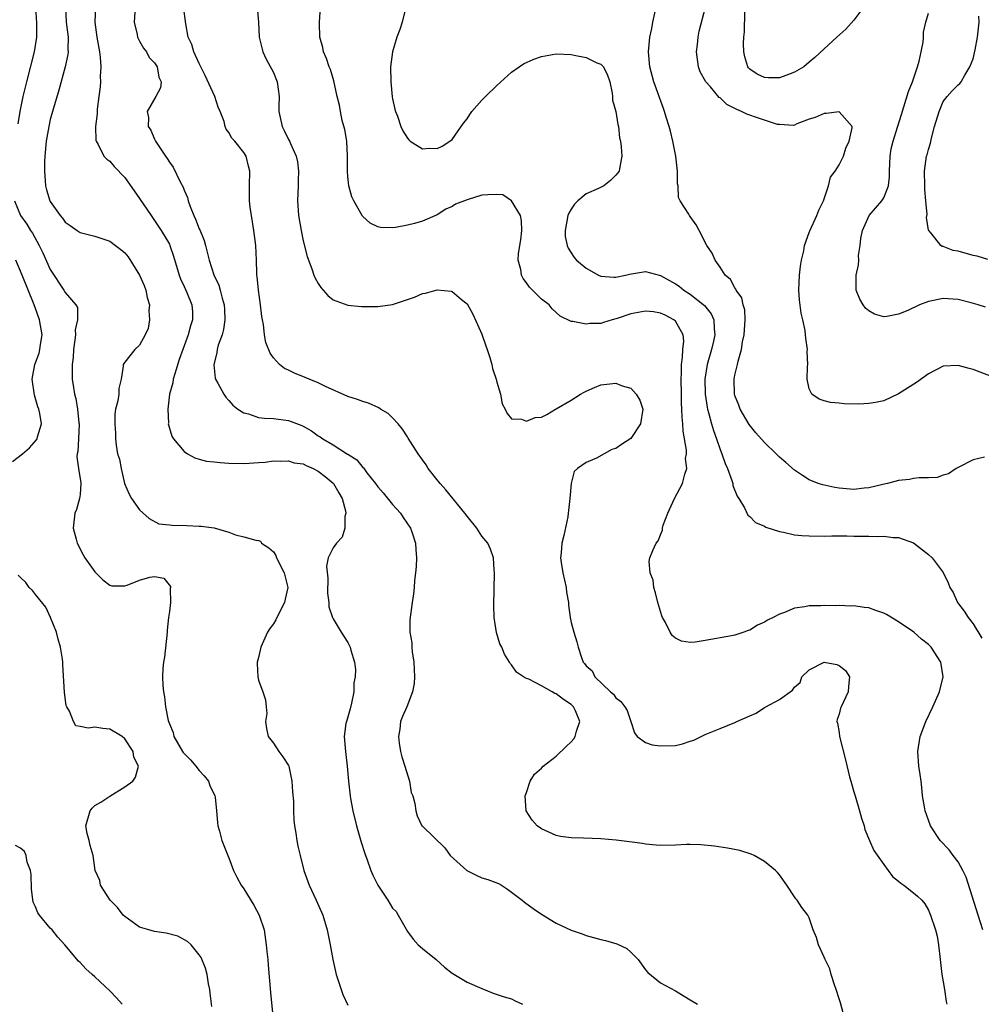
# Model space of a CAD drawing. Units: inches. Extents: x 2628000 to 2631000, y 1446000 to 1449000.
# Drawn here: x 2629565 to 2629694, y 1446295 to 1446427 of the extents above; entities that cross this region are included whole.
import ezdxf

# ---------------------------------------------------------------- set-up
doc = ezdxf.new("R2010")
doc.units = ezdxf.units.IN
doc.header["$MEASUREMENT"] = 0
doc.layers.add('LD26281446_2ft', color=215, linetype='Continuous')

msp = doc.modelspace()

# ---------------------------------------------------------------- linework, layer by layer
at = {"layer": 'LD26281446_2ft'}
for points, elevation in [([(2629679, 1446430), (2629677, 1446427.29), (2629675.93, 1446426.07), (2629674.69, 1446425), (2629673, 1446423.42), (2629671.73, 1446422.27), (2629671, 1446421.63), (2629670.25, 1446421), (2629669, 1446420.27), (2629667.83, 1446419.83), (2629667, 1446419.54), (2629665.53, 1446419.53), (2629665, 1446419.57), (2629664.01, 1446420.01), (2629663, 1446420.69), (2629662.85, 1446420.85), (2629662.74, 1446421), (2629662.33, 1446422.33), (2629662.22, 1446423), (2629662.15, 1446424.15), (2629662.22, 1446425), (2629662.31, 1446425.69), (2629662.33, 1446428.33)], 9686), ([(2629567.01, 1446429), (2629567.13, 1446426.87), (2629567.16, 1446425), (2629566.81, 1446423), (2629565.8, 1446419), (2629565.33, 1446417), (2629564.91, 1446415), (2629564.64, 1446413.36)], 9706), ([(2629571.05, 1446429), (2629571.13, 1446427), (2629571.4, 1446425), (2629571.35, 1446423.35), (2629571.39, 1446423), (2629571.36, 1446422.64), (2629571, 1446421), (2629570.13, 1446417.87), (2629569.29, 1446415), (2629569, 1446413.92), (2629568.79, 1446413), (2629568.46, 1446411), (2629568.26, 1446409), (2629568.22, 1446408.22), (2629568.2, 1446407), (2629568.32, 1446405.67), (2629568.34, 1446405), (2629568.47, 1446404.47), (2629568.94, 1446403), (2629569, 1446402.9), (2629570.34, 1446401), (2629570.64, 1446400.64), (2629571, 1446400.11), (2629571.68, 1446399.68), (2629572.61, 1446399), (2629573, 1446398.73), (2629575, 1446398.22), (2629577, 1446397.56), (2629577.74, 1446397), (2629578.47, 1446396.47), (2629579, 1446396.02), (2629579.45, 1446395.45), (2629581, 1446393), (2629581.6, 1446391.6), (2629581.83, 1446391), (2629582.02, 1446390.02), (2629582.32, 1446389), (2629582.24, 1446388.24), (2629582.35, 1446387), (2629582.17, 1446385.83), (2629581.77, 1446385), (2629581, 1446383.57), (2629580.34, 1446383), (2629579, 1446381.32), (2629578.86, 1446381.14), (2629578.8, 1446381), (2629578.79, 1446380.79), (2629578.53, 1446379), (2629578.23, 1446377.77), (2629578.19, 1446377), (2629578.09, 1446376.09), (2629577.78, 1446375), (2629577.67, 1446374.33), (2629577.66, 1446373), (2629577.75, 1446371.75), (2629577.75, 1446371), (2629577.85, 1446370.15), (2629578.05, 1446369), (2629578.28, 1446368.28), (2629578.52, 1446367), (2629578.99, 1446364.99), (2629579.58, 1446363.58), (2629579.93, 1446363), (2629581, 1446361.47), (2629582.28, 1446360.28), (2629583.6, 1446359.6), (2629585, 1446359.44), (2629585.38, 1446359.38), (2629587.36, 1446359.36), (2629589, 1446359.27), (2629589.28, 1446359.28), (2629591.04, 1446359.04), (2629593, 1446358.47), (2629593.88, 1446358.12), (2629595, 1446357.84), (2629596.6, 1446357.4), (2629597, 1446357.35), (2629597.25, 1446357.25), (2629597.38, 1446357), (2629598.37, 1446356.37), (2629599, 1446355.83), (2629599.32, 1446355.32), (2629599.41, 1446355), (2629600.45, 1446353), (2629600.92, 1446351), (2629600.55, 1446349.45), (2629600.46, 1446349), (2629599.45, 1446347), (2629599.31, 1446346.69), (2629599, 1446346.13), (2629598.49, 1446345.51), (2629598.19, 1446345), (2629597.28, 1446343), (2629597, 1446341.62), (2629596.82, 1446341), (2629596.8, 1446340.8), (2629596.9, 1446339), (2629597, 1446338.57), (2629597.58, 1446337), (2629597.93, 1446335.93), (2629598, 1446335), (2629598.08, 1446334.08), (2629597.92, 1446333), (2629598.07, 1446332.07), (2629598.26, 1446331), (2629599, 1446330.11), (2629599.71, 1446329), (2629600.27, 1446328.27), (2629601, 1446327.1), (2629601.04, 1446327), (2629601.47, 1446325), (2629601.56, 1446323.56), (2629601.68, 1446322.32), (2629601.69, 1446321), (2629601.73, 1446319.73), (2629601.82, 1446319), (2629601.99, 1446318.01), (2629602.12, 1446317), (2629602.27, 1446316.27), (2629602.56, 1446315), (2629603.08, 1446313), (2629603.79, 1446311), (2629604.75, 1446309), (2629605.63, 1446307), (2629606.22, 1446305), (2629606.6, 1446303), (2629606.95, 1446301), (2629607.43, 1446299), (2629608.07, 1446297), (2629608.32, 1446296.32), (2629609, 1446294.88)], 9704), ([(2629575.08, 1446429), (2629574.99, 1446427), (2629575.26, 1446425), (2629575.59, 1446423), (2629575.68, 1446422.32), (2629575.77, 1446421), (2629575.72, 1446419.72), (2629575.74, 1446419), (2629575.7, 1446418.3), (2629575.54, 1446417), (2629575.31, 1446415.31), (2629575.29, 1446415), (2629575.3, 1446414.7), (2629575.09, 1446413), (2629575.11, 1446411.11), (2629575.15, 1446411), (2629575.42, 1446410.58), (2629576.19, 1446409), (2629576.58, 1446408.58), (2629577, 1446408.32), (2629577.6, 1446407.6), (2629579, 1446406.13), (2629581, 1446403.3), (2629582.54, 1446401), (2629583, 1446400.35), (2629583.89, 1446399), (2629585, 1446397.17), (2629585.08, 1446397), (2629585.57, 1446395.57), (2629586.33, 1446393), (2629586.5, 1446392.5), (2629587, 1446391.46), (2629587.35, 1446390.65), (2629588.02, 1446389), (2629588.09, 1446388.09), (2629588.12, 1446387), (2629587.83, 1446386.17), (2629587.55, 1446385), (2629586.81, 1446383), (2629586.34, 1446381.66), (2629585.73, 1446379.73), (2629585.53, 1446379), (2629585.48, 1446378.52), (2629585.02, 1446377), (2629584.78, 1446375), (2629584.88, 1446373.12), (2629584.86, 1446373), (2629584.87, 1446372.87), (2629585.34, 1446371.34), (2629585.57, 1446371), (2629587, 1446369.29), (2629587.45, 1446369), (2629588.43, 1446368.43), (2629589, 1446368.28), (2629589.99, 1446367.99), (2629591, 1446367.92), (2629591.82, 1446367.82), (2629593, 1446367.75), (2629595, 1446367.7), (2629595.72, 1446367.72), (2629597, 1446367.83), (2629597.88, 1446367.88), (2629599, 1446368.04), (2629599.99, 1446367.99), (2629601, 1446368.06), (2629601.79, 1446367.79), (2629603, 1446367.62), (2629603.4, 1446367.4), (2629604.32, 1446367), (2629605, 1446366.65), (2629605.93, 1446365.93), (2629607, 1446365.06), (2629607.06, 1446365), (2629607.76, 1446363.76), (2629608.21, 1446363), (2629608.68, 1446361.32), (2629608.71, 1446361), (2629608.56, 1446360.56), (2629608.6, 1446359), (2629608.24, 1446357.77), (2629607.44, 1446357), (2629607, 1446356.36), (2629606.33, 1446355), (2629606.11, 1446353.89), (2629606.28, 1446352.28), (2629606.27, 1446350.27), (2629606.44, 1446349), (2629606.43, 1446348.43), (2629606.92, 1446347), (2629607, 1446346.83), (2629608.09, 1446345), (2629609, 1446343.63), (2629609.3, 1446343), (2629609.4, 1446342.6), (2629609.86, 1446341), (2629610, 1446340), (2629609.97, 1446339), (2629609.81, 1446338.19), (2629609.79, 1446337), (2629609.47, 1446335.47), (2629609.29, 1446334.71), (2629608.85, 1446333.15), (2629608.79, 1446333), (2629608.73, 1446332.73), (2629608.5, 1446331), (2629608.65, 1446329), (2629608.89, 1446327), (2629609.07, 1446325), (2629609.3, 1446323), (2629609.34, 1446322.66), (2629609.65, 1446321), (2629610.14, 1446319), (2629610.79, 1446316.79), (2629611.27, 1446315.27), (2629611.6, 1446314.4), (2629612.09, 1446313), (2629612.35, 1446312.35), (2629613.01, 1446311.01), (2629614.37, 1446309), (2629615, 1446307.93), (2629615.46, 1446307.46), (2629615.75, 1446307), (2629617, 1446304.77), (2629617.75, 1446303.75), (2629618.45, 1446303), (2629619, 1446302.49), (2629620.85, 1446301), (2629621.98, 1446299.98), (2629623, 1446299.19), (2629625, 1446297.97), (2629627, 1446297.11), (2629628.51, 1446296.51), (2629629.99, 1446295.99), (2629631, 1446295.72), (2629631.47, 1446295.47), (2629632.47, 1446295)], 9702), ([(2629580.37, 1446428.37), (2629580.29, 1446427), (2629580.66, 1446425.34), (2629580.7, 1446425), (2629580.79, 1446424.79), (2629581, 1446424.47), (2629581.53, 1446423.53), (2629581.92, 1446423), (2629582.27, 1446422.27), (2629583, 1446421.56), (2629583.36, 1446421), (2629583.6, 1446419.6), (2629583.92, 1446419), (2629583.8, 1446418.2), (2629583.17, 1446417), (2629582.03, 1446415), (2629582.21, 1446414.21), (2629582.17, 1446413), (2629582.49, 1446412.49), (2629583, 1446411.26), (2629583.1, 1446411.1), (2629583.13, 1446411), (2629584.47, 1446409), (2629584.69, 1446408.69), (2629585, 1446408.19), (2629585.51, 1446407.51), (2629586.47, 1446405.53), (2629586.84, 1446404.84), (2629587, 1446404.42), (2629587.43, 1446403.43), (2629587.52, 1446403), (2629587.79, 1446402.21), (2629588.28, 1446401), (2629588.53, 1446400.53), (2629589, 1446399.24), (2629589.08, 1446399.08), (2629589.67, 1446397.67), (2629589.84, 1446397), (2629590.1, 1446396.1), (2629590.34, 1446395), (2629590.96, 1446393.04), (2629591.64, 1446391.64), (2629591.82, 1446391), (2629592.08, 1446389.92), (2629592.37, 1446389), (2629592.39, 1446388.39), (2629592.47, 1446387), (2629592.29, 1446385.71), (2629592.09, 1446385), (2629591.57, 1446383.57), (2629591.43, 1446383), (2629591.4, 1446382.6), (2629590.97, 1446380.97), (2629591.16, 1446379.16), (2629591.21, 1446379), (2629591.53, 1446378.47), (2629592.31, 1446377), (2629592.58, 1446376.58), (2629593, 1446376.17), (2629593.52, 1446375.52), (2629594.19, 1446375), (2629595, 1446374.51), (2629595.64, 1446374.36), (2629597, 1446373.89), (2629597.79, 1446373.79), (2629599, 1446373.72), (2629601, 1446373.48), (2629602.79, 1446372.79), (2629603, 1446372.7), (2629604.09, 1446372.09), (2629605, 1446371.41), (2629605.26, 1446371.26), (2629605.61, 1446371), (2629607, 1446370.18), (2629608.96, 1446368.96), (2629609, 1446368.92), (2629610.19, 1446368.19), (2629611, 1446367.17), (2629611.09, 1446367.09), (2629611.56, 1446366.44), (2629612.69, 1446365), (2629613, 1446364.57), (2629613.73, 1446363.73), (2629615, 1446362.17), (2629616.05, 1446361), (2629616.42, 1446360.42), (2629617.42, 1446359), (2629617.64, 1446358.36), (2629618.09, 1446357), (2629618.11, 1446356.11), (2629618.2, 1446355), (2629618.16, 1446353.84), (2629618.09, 1446353), (2629617.96, 1446351.96), (2629617.9, 1446351), (2629617.81, 1446350.19), (2629617.63, 1446349), (2629617.32, 1446346.68), (2629617.32, 1446345), (2629617.57, 1446343.57), (2629617.57, 1446343), (2629617.62, 1446342.38), (2629617.86, 1446341), (2629617.95, 1446339), (2629617.89, 1446338.11), (2629617.69, 1446337), (2629616.93, 1446335), (2629616.31, 1446333.69), (2629616.07, 1446333), (2629615.98, 1446331.98), (2629615.79, 1446331), (2629615.9, 1446330.1), (2629616.08, 1446329), (2629616.26, 1446328.26), (2629616.66, 1446327), (2629617.26, 1446325), (2629617.49, 1446323.49), (2629617.71, 1446323), (2629618.01, 1446321.99), (2629618.14, 1446321), (2629618.32, 1446320.32), (2629618.95, 1446319), (2629619, 1446318.94), (2629622, 1446316.01), (2629622.75, 1446315), (2629624.97, 1446312.97), (2629626.32, 1446312.32), (2629627, 1446312.02), (2629627.79, 1446311.79), (2629629.23, 1446311.22), (2629629.63, 1446311), (2629630.46, 1446310.46), (2629631, 1446310.08), (2629632.43, 1446309), (2629632.74, 1446308.74), (2629633.88, 1446307.88), (2629635, 1446307.1), (2629637, 1446305.91), (2629639, 1446304.98), (2629640.47, 1446304.47), (2629641, 1446304.27), (2629643, 1446303.73), (2629643.59, 1446303.59), (2629645.13, 1446303.13), (2629646.48, 1446302.48), (2629647, 1446302.02), (2629648.02, 1446301), (2629649, 1446299.63), (2629649.29, 1446299.29), (2629651, 1446297.89), (2629653, 1446296.79), (2629655, 1446295.62), (2629655.96, 1446295)], 9700), ([(2629675.78, 1446293), (2629675.19, 1446295.19), (2629675, 1446295.75), (2629674.63, 1446297), (2629674.4, 1446297.6), (2629673.95, 1446299), (2629673.75, 1446299.75), (2629673.13, 1446301), (2629673, 1446301.35), (2629672.23, 1446303), (2629671.98, 1446303.98), (2629671.52, 1446305), (2629671, 1446306.61), (2629670.81, 1446307), (2629670, 1446308), (2629669.35, 1446309), (2629669.17, 1446309.17), (2629669, 1446309.46), (2629667.97, 1446311), (2629667, 1446312.38), (2629666.72, 1446312.72), (2629666.45, 1446313), (2629665, 1446314.21), (2629663.57, 1446315), (2629663.18, 1446315.18), (2629661.66, 1446315.66), (2629660, 1446316), (2629658.25, 1446316.25), (2629656.44, 1446316.44), (2629655, 1446316.49), (2629654.48, 1446316.48), (2629653, 1446316.39), (2629651, 1446316.35), (2629650.41, 1446316.41), (2629649, 1446316.52), (2629648.59, 1446316.6), (2629646.85, 1446316.85), (2629645.06, 1446317.06), (2629643, 1446317.23), (2629640.65, 1446317.35), (2629639, 1446317.39), (2629637.57, 1446317.57), (2629637, 1446317.67), (2629635, 1446318.57), (2629634.42, 1446319), (2629633.75, 1446319.75), (2629632.97, 1446321), (2629632.81, 1446323), (2629633, 1446323.49), (2629633.5, 1446325), (2629634.06, 1446325.94), (2629635, 1446326.73), (2629635.22, 1446327), (2629637, 1446328.36), (2629638.33, 1446329.67), (2629639, 1446330.26), (2629639.34, 1446330.66), (2629639.55, 1446331), (2629639.72, 1446331.72), (2629640.15, 1446333), (2629639.56, 1446334.44), (2629639.31, 1446335), (2629639, 1446335.3), (2629637.95, 1446335.95), (2629637, 1446336.73), (2629636.78, 1446336.78), (2629636.44, 1446337), (2629635, 1446337.8), (2629633.31, 1446338.69), (2629633, 1446338.8), (2629632.58, 1446339), (2629631.66, 1446339.66), (2629631, 1446340.64), (2629630.82, 1446340.82), (2629630.69, 1446341), (2629630.04, 1446342.04), (2629629.66, 1446343), (2629629.43, 1446343.43), (2629628.96, 1446344.96), (2629628.64, 1446347), (2629628.59, 1446348.59), (2629628.68, 1446353), (2629628.64, 1446353.36), (2629628.55, 1446355), (2629628.16, 1446356.16), (2629627.8, 1446357), (2629627, 1446357.94), (2629626.33, 1446359), (2629625, 1446360.6), (2629624.72, 1446361), (2629622.14, 1446364.14), (2629621.38, 1446365), (2629621.22, 1446365.22), (2629621, 1446365.48), (2629619.8, 1446367), (2629619.49, 1446367.49), (2629619, 1446368.16), (2629618.43, 1446369), (2629617.11, 1446371.11), (2629617, 1446371.25), (2629616.32, 1446372.32), (2629615.75, 1446373), (2629615, 1446373.82), (2629614.39, 1446374.39), (2629613.37, 1446375), (2629613.15, 1446375.15), (2629611.78, 1446375.78), (2629611, 1446376.03), (2629610.3, 1446376.3), (2629609, 1446376.71), (2629605.97, 1446378.03), (2629605, 1446378.51), (2629603.78, 1446379), (2629603.25, 1446379.25), (2629601.83, 1446379.83), (2629601, 1446380.24), (2629600.47, 1446380.47), (2629599.8, 1446381), (2629599, 1446381.88), (2629598.53, 1446382.53), (2629597.96, 1446383.96), (2629597.77, 1446385), (2629597.63, 1446386.37), (2629597.5, 1446387), (2629597.43, 1446387.43), (2629597.27, 1446389), (2629596.98, 1446391), (2629596.81, 1446392.81), (2629596.77, 1446393), (2629596.75, 1446393.25), (2629596.69, 1446395), (2629596.6, 1446397), (2629596.37, 1446399), (2629596.19, 1446400.19), (2629595.85, 1446402.15), (2629595.76, 1446403), (2629595.79, 1446403.79), (2629595.75, 1446405), (2629595.82, 1446407), (2629595.63, 1446407.63), (2629595.31, 1446409), (2629595, 1446409.5), (2629593.78, 1446411), (2629593.41, 1446411.41), (2629593, 1446412.16), (2629592.63, 1446412.64), (2629592.52, 1446413), (2629592.36, 1446413.64), (2629591.83, 1446415), (2629591.58, 1446415.58), (2629591.09, 1446417), (2629589.82, 1446419.82), (2629589.22, 1446421), (2629589.16, 1446421.16), (2629589, 1446421.47), (2629588.28, 1446423), (2629588.01, 1446424.01), (2629587.54, 1446425), (2629587.23, 1446426.77), (2629586.88, 1446429.12)], 9698), ([(2629596.78, 1446429), (2629596.97, 1446427), (2629597.06, 1446425), (2629597.57, 1446423), (2629598.03, 1446422.03), (2629598.73, 1446420.73), (2629599, 1446420.25), (2629599.47, 1446419), (2629599.74, 1446417), (2629599.72, 1446415.72), (2629599.73, 1446415), (2629600.16, 1446413), (2629600.45, 1446412.45), (2629601, 1446411.24), (2629601.13, 1446411), (2629601.22, 1446410.78), (2629602.05, 1446409), (2629602.22, 1446408.22), (2629602.34, 1446407), (2629602.29, 1446405.71), (2629602.29, 1446405), (2629602.22, 1446403), (2629602.36, 1446401), (2629602.72, 1446399), (2629603, 1446397.62), (2629603.51, 1446395.51), (2629604.14, 1446393.86), (2629604.43, 1446393), (2629604.59, 1446392.59), (2629605, 1446391.86), (2629605.35, 1446391.35), (2629605.69, 1446391), (2629606.28, 1446390.28), (2629607, 1446389.69), (2629609, 1446388.97), (2629610.81, 1446388.81), (2629613, 1446388.78), (2629615, 1446389.06), (2629617.95, 1446390.05), (2629619, 1446390.53), (2629619.44, 1446390.56), (2629621, 1446391.02), (2629622.86, 1446390.86), (2629623, 1446390.81), (2629624.25, 1446389.75), (2629625, 1446389.14), (2629625.77, 1446387.77), (2629627, 1446385.06), (2629627.51, 1446383.51), (2629627.71, 1446383), (2629628.08, 1446381.92), (2629628.33, 1446381), (2629628.44, 1446380.44), (2629628.92, 1446379), (2629629, 1446378.63), (2629629.48, 1446377), (2629629.71, 1446375.71), (2629630.15, 1446375), (2629630.39, 1446374.39), (2629631, 1446373.67), (2629632.34, 1446373.66), (2629633, 1446373.37), (2629634.15, 1446373.85), (2629635, 1446373.93), (2629635.72, 1446374.28), (2629636.89, 1446375), (2629637, 1446375.05), (2629639, 1446376.19), (2629640.26, 1446377), (2629640.74, 1446377.26), (2629641, 1446377.43), (2629642.12, 1446377.88), (2629643, 1446378.27), (2629645, 1446378.47), (2629645.87, 1446378.13), (2629647, 1446377.79), (2629647.75, 1446377), (2629648.22, 1446376.22), (2629648.65, 1446375), (2629648.33, 1446373), (2629647, 1446371.05), (2629645.74, 1446370.26), (2629645, 1446369.71), (2629644.45, 1446369.55), (2629642.4, 1446368.4), (2629641, 1446367.84), (2629639.83, 1446367), (2629639.4, 1446366.6), (2629639.01, 1446365), (2629638.83, 1446363), (2629638.62, 1446361.38), (2629638.61, 1446361), (2629638.54, 1446360.54), (2629638, 1446358), (2629637.73, 1446357), (2629637.67, 1446355.67), (2629637.57, 1446355), (2629637.64, 1446354.36), (2629637.88, 1446353), (2629638.32, 1446351), (2629638.39, 1446350.39), (2629638.62, 1446349), (2629638.64, 1446348.64), (2629638.88, 1446347), (2629639, 1446346.32), (2629639.35, 1446345), (2629639.74, 1446343.74), (2629639.93, 1446343), (2629640.37, 1446341.63), (2629640.63, 1446341), (2629640.81, 1446340.81), (2629641, 1446340.5), (2629641.8, 1446339.8), (2629642.19, 1446339), (2629644.3, 1446337), (2629644.69, 1446336.69), (2629645, 1446336.2), (2629645.69, 1446335.69), (2629646.23, 1446335), (2629646.51, 1446334.51), (2629647.01, 1446333), (2629647.49, 1446331.49), (2629647.86, 1446331), (2629649, 1446330.19), (2629649.89, 1446329.89), (2629651, 1446329.72), (2629653, 1446329.79), (2629653.98, 1446330.02), (2629655, 1446330.35), (2629655.48, 1446330.52), (2629656.45, 1446331), (2629657, 1446331.25), (2629659, 1446332.08), (2629661, 1446332.88), (2629661.24, 1446333), (2629663, 1446333.75), (2629663.85, 1446334.15), (2629665, 1446334.91), (2629665.07, 1446334.93), (2629665.17, 1446335), (2629667, 1446335.97), (2629668.76, 1446337.24), (2629669, 1446337.62), (2629669.75, 1446338.25), (2629670.01, 1446339), (2629671, 1446339.97), (2629673, 1446340.97), (2629674.68, 1446340.68), (2629675, 1446340.55), (2629675.86, 1446339.86), (2629676.4, 1446339), (2629676.27, 1446337.73), (2629676.24, 1446337), (2629675.26, 1446335), (2629675.18, 1446334.82), (2629675, 1446333.99), (2629674.73, 1446333.27), (2629674.72, 1446333), (2629674.79, 1446332.79), (2629675, 1446331.52), (2629675.07, 1446331), (2629675.88, 1446327.88), (2629676.41, 1446325.59), (2629676.56, 1446325), (2629676.67, 1446324.68), (2629677, 1446323.57), (2629677.15, 1446323), (2629677.75, 1446321), (2629678.02, 1446320.02), (2629678.36, 1446319), (2629678.48, 1446318.48), (2629679.08, 1446317), (2629679.68, 1446315.68), (2629681, 1446313.77), (2629682.19, 1446312.19), (2629683, 1446311.55), (2629683.28, 1446311.28), (2629683.71, 1446311), (2629685, 1446309.99), (2629685.54, 1446309.54), (2629686.1, 1446309), (2629686.51, 1446308.51), (2629687, 1446307.64), (2629687.29, 1446307), (2629687.96, 1446305), (2629688.18, 1446304.18), (2629688.38, 1446303), (2629688.58, 1446301), (2629688.61, 1446300.61), (2629688.82, 1446299), (2629689, 1446298.04), (2629689.17, 1446297), (2629689.38, 1446295.38), (2629689.47, 1446295)], 9696), ([(2629694.3, 1446305), (2629694.02, 1446305.98), (2629693.68, 1446307), (2629692.1, 1446312.1), (2629691.64, 1446313), (2629691, 1446314.15), (2629690.35, 1446315), (2629689.78, 1446315.78), (2629688.57, 1446317), (2629687.27, 1446319), (2629687, 1446319.74), (2629686.57, 1446321), (2629686.47, 1446321.53), (2629686.23, 1446323), (2629686.14, 1446324.14), (2629686.01, 1446325), (2629685.9, 1446325.9), (2629685.73, 1446327), (2629685.59, 1446329), (2629685.9, 1446331), (2629686.67, 1446333), (2629687.62, 1446335), (2629688.5, 1446337), (2629689.01, 1446339), (2629688.68, 1446341), (2629687.37, 1446343), (2629687, 1446343.35), (2629686.09, 1446344.09), (2629685.05, 1446345), (2629683, 1446346.4), (2629681.38, 1446347.38), (2629681, 1446347.57), (2629679.95, 1446347.95), (2629679, 1446348.28), (2629678.35, 1446348.35), (2629677, 1446348.54), (2629676.53, 1446348.53), (2629675, 1446348.58), (2629674.56, 1446348.56), (2629673, 1446348.61), (2629672.56, 1446348.56), (2629671, 1446348.57), (2629670.42, 1446348.42), (2629669, 1446348.24), (2629667.66, 1446347.66), (2629667, 1446347.45), (2629666.15, 1446347), (2629665.37, 1446346.63), (2629665, 1446346.36), (2629664.04, 1446345.96), (2629663, 1446345.28), (2629662.79, 1446345.22), (2629662.22, 1446345), (2629661, 1446344.6), (2629660.54, 1446344.54), (2629657, 1446343.88), (2629655.66, 1446343.66), (2629655, 1446343.62), (2629653.83, 1446343.83), (2629653, 1446344.23), (2629652.59, 1446344.59), (2629652.29, 1446345), (2629651.67, 1446346.33), (2629651.28, 1446347), (2629651.2, 1446347.2), (2629650.66, 1446349), (2629650.32, 1446350.32), (2629650.1, 1446351), (2629650, 1446352), (2629649.62, 1446353), (2629649.48, 1446354.52), (2629649.58, 1446355), (2629649.99, 1446355.99), (2629650.44, 1446357), (2629650.71, 1446357.29), (2629651, 1446358.08), (2629651.27, 1446358.73), (2629651.28, 1446359), (2629651.38, 1446359.38), (2629651.97, 1446361), (2629652.9, 1446363), (2629653.95, 1446365), (2629654.27, 1446366.27), (2629654.54, 1446367), (2629654.38, 1446368.38), (2629654.48, 1446369), (2629654.5, 1446369.5), (2629654.03, 1446372.03), (2629654.02, 1446373), (2629653.9, 1446373.9), (2629653.89, 1446375), (2629653.83, 1446375.83), (2629653.82, 1446377), (2629653.79, 1446379), (2629653.83, 1446379.83), (2629653.81, 1446381), (2629653.98, 1446381.98), (2629654.02, 1446383), (2629654.14, 1446384.14), (2629654.05, 1446385), (2629653, 1446386.81), (2629652.79, 1446387), (2629651.62, 1446387.62), (2629651, 1446387.9), (2629650.05, 1446388.05), (2629649, 1446388.18), (2629647, 1446387.82), (2629645.18, 1446387.18), (2629644.51, 1446387), (2629643.35, 1446386.65), (2629643, 1446386.52), (2629641.5, 1446386.5), (2629641, 1446386.4), (2629639.21, 1446386.79), (2629639, 1446386.78), (2629637.51, 1446387.51), (2629637, 1446387.99), (2629636.46, 1446388.46), (2629636.02, 1446389), (2629635, 1446389.78), (2629633.81, 1446391), (2629633.39, 1446391.39), (2629633, 1446391.95), (2629632.54, 1446392.54), (2629632.34, 1446393), (2629632.23, 1446393.77), (2629631.87, 1446395), (2629631.92, 1446395.92), (2629632.25, 1446397.75), (2629632.38, 1446399), (2629632.31, 1446400.31), (2629632.17, 1446401), (2629631, 1446402.98), (2629629.81, 1446403.81), (2629629, 1446403.85), (2629627.81, 1446403.81), (2629627, 1446403.73), (2629625.17, 1446403.17), (2629625, 1446403.14), (2629623.47, 1446402.53), (2629623, 1446402.22), (2629622.14, 1446401.86), (2629621, 1446401.12), (2629619, 1446400.25), (2629617.96, 1446399.96), (2629617, 1446399.72), (2629615.39, 1446399.39), (2629615, 1446399.35), (2629613.39, 1446399.39), (2629613, 1446399.5), (2629612, 1446400), (2629610.95, 1446400.95), (2629609.8, 1446403), (2629609.54, 1446403.54), (2629609.14, 1446405), (2629609, 1446406.28), (2629608.94, 1446407), (2629608.94, 1446409), (2629608.83, 1446411), (2629608.59, 1446412.59), (2629608.22, 1446413.78), (2629607.98, 1446415), (2629607.86, 1446415.86), (2629607.55, 1446417), (2629607.1, 1446419.1), (2629606.65, 1446420.65), (2629606.49, 1446421), (2629606.13, 1446422.14), (2629605.73, 1446423), (2629605.61, 1446423.61), (2629605.24, 1446425), (2629605.17, 1446426.83), (2629605.17, 1446427), (2629605.33, 1446429)], 9694), ([(2629616.76, 1446429), (2629616.28, 1446427), (2629615.99, 1446426.01), (2629615.59, 1446425), (2629615, 1446423), (2629614.73, 1446421), (2629614.76, 1446419), (2629614.96, 1446416.96), (2629615, 1446416.69), (2629615.3, 1446415.3), (2629615.38, 1446415), (2629615.64, 1446414.36), (2629616.12, 1446413), (2629616.39, 1446412.39), (2629617, 1446411.4), (2629617.17, 1446411.17), (2629617.36, 1446411), (2629619, 1446409.96), (2629619.94, 1446410.06), (2629621, 1446410.02), (2629621.68, 1446410.32), (2629622.69, 1446411), (2629623, 1446411.23), (2629624.55, 1446413.45), (2629625, 1446414.01), (2629625.4, 1446414.6), (2629625.65, 1446415), (2629627, 1446416.5), (2629627.48, 1446417), (2629629, 1446418.49), (2629631, 1446420.28), (2629631.99, 1446421), (2629632.6, 1446421.4), (2629633.96, 1446422.04), (2629635, 1446422.37), (2629635.51, 1446422.49), (2629637, 1446422.74), (2629639, 1446422.68), (2629639.42, 1446422.58), (2629641, 1446422.27), (2629642.46, 1446421.54), (2629643, 1446421.34), (2629643.32, 1446421), (2629643.88, 1446419.88), (2629644.18, 1446419), (2629644.52, 1446417.48), (2629644.56, 1446417), (2629644.54, 1446416.54), (2629645.01, 1446415), (2629645.25, 1446413.25), (2629645.35, 1446413), (2629645.48, 1446411.48), (2629645.63, 1446411), (2629645.73, 1446410.27), (2629645.8, 1446409), (2629645.54, 1446407.54), (2629645.46, 1446407), (2629645, 1446406.43), (2629644.29, 1446405.71), (2629643.37, 1446405), (2629642.67, 1446404.67), (2629641, 1446403.91), (2629639.9, 1446403), (2629639.46, 1446402.54), (2629639, 1446401.86), (2629638.67, 1446401.33), (2629638.53, 1446401), (2629638.17, 1446399), (2629638.21, 1446398.21), (2629638.47, 1446397), (2629638.61, 1446396.61), (2629639, 1446396.01), (2629639.38, 1446395.38), (2629639.7, 1446395), (2629641, 1446393.94), (2629642.68, 1446393), (2629643, 1446392.86), (2629644.72, 1446392.72), (2629645, 1446392.72), (2629646.28, 1446393), (2629646.85, 1446393.15), (2629649, 1446393.48), (2629651, 1446392.97), (2629653, 1446391.85), (2629653.51, 1446391.51), (2629654.14, 1446391), (2629655, 1446390.44), (2629656.93, 1446388.93), (2629657.82, 1446387.82), (2629658.18, 1446387), (2629658.21, 1446385.79), (2629658.32, 1446385), (2629658.13, 1446384.13), (2629657.86, 1446383), (2629657.28, 1446381), (2629656.97, 1446379), (2629657, 1446377), (2629657.27, 1446375.27), (2629657.32, 1446375), (2629657.46, 1446374.54), (2629657.86, 1446373), (2629658.11, 1446372.11), (2629658.52, 1446371), (2629659, 1446369.59), (2629659.25, 1446369), (2629659.7, 1446367.7), (2629660, 1446367), (2629660.6, 1446365.4), (2629660.71, 1446365), (2629660.73, 1446364.73), (2629661.31, 1446363.31), (2629661.52, 1446363), (2629662.29, 1446361.71), (2629662.75, 1446360.75), (2629663, 1446360.55), (2629663.76, 1446359.76), (2629665, 1446359.26), (2629665.15, 1446359.15), (2629667, 1446358.55), (2629667.53, 1446358.47), (2629669, 1446358.11), (2629670, 1446358), (2629671, 1446357.95), (2629673, 1446357.94), (2629674.04, 1446357.95), (2629676.05, 1446357.95), (2629677, 1446357.92), (2629679, 1446357.93), (2629680.12, 1446357.88), (2629681, 1446357.94), (2629682.26, 1446357.74), (2629683, 1446357.73), (2629685.01, 1446357.01), (2629687, 1446355.46), (2629687.52, 1446355), (2629689, 1446353.04), (2629689.66, 1446351.66), (2629689.9, 1446351), (2629690.33, 1446350.33), (2629690.93, 1446349), (2629691.83, 1446347.83), (2629692.33, 1446347), (2629693, 1446346.14), (2629694.19, 1446344.19)], 9692), ([(2629694.53, 1446368.53), (2629693, 1446368.18), (2629691, 1446367.17), (2629690.73, 1446367), (2629689.69, 1446366.3), (2629689, 1446366.11), (2629688.19, 1446365.81), (2629687, 1446365.75), (2629685.77, 1446365.77), (2629685, 1446365.65), (2629684.45, 1446365.55), (2629683, 1446365.39), (2629681.53, 1446365), (2629680.86, 1446364.86), (2629679, 1446364.41), (2629678.36, 1446364.36), (2629677, 1446364.2), (2629675, 1446364.35), (2629674.44, 1446364.44), (2629672.8, 1446364.8), (2629672.19, 1446365), (2629671, 1446365.5), (2629670.07, 1446366.07), (2629669, 1446366.78), (2629667.83, 1446367.83), (2629667, 1446368.54), (2629666.56, 1446369), (2629665, 1446370.51), (2629663.83, 1446371.83), (2629662.94, 1446372.94), (2629661.7, 1446375), (2629661.51, 1446375.51), (2629661, 1446376.81), (2629660.95, 1446377), (2629660.9, 1446379), (2629661, 1446379.54), (2629661.34, 1446381), (2629661.42, 1446381.42), (2629661.89, 1446383), (2629662.04, 1446384.04), (2629662.26, 1446385), (2629662.4, 1446387), (2629662.32, 1446388.32), (2629662.13, 1446389), (2629661.94, 1446389.94), (2629661.17, 1446391), (2629661.13, 1446391.13), (2629661, 1446391.28), (2629660.4, 1446392.4), (2629659.7, 1446393), (2629659, 1446394.08), (2629658.36, 1446395), (2629657.95, 1446395.95), (2629657.25, 1446397), (2629656.21, 1446399), (2629655.78, 1446399.78), (2629655, 1446400.88), (2629654.9, 1446401), (2629654.8, 1446401.2), (2629653.66, 1446403), (2629653.42, 1446403.42), (2629653.36, 1446405), (2629653.29, 1446405.29), (2629653.29, 1446407), (2629653.07, 1446409), (2629652.68, 1446411), (2629652.36, 1446412.36), (2629652.17, 1446413), (2629651.77, 1446414.23), (2629651.55, 1446415), (2629651.41, 1446415.41), (2629650.09, 1446419), (2629649.55, 1446421), (2629649.39, 1446423), (2629649.58, 1446425), (2629649.83, 1446426.17), (2629649.99, 1446427), (2629650.42, 1446429)], 9690), ([(2629697, 1446378.82), (2629693, 1446380.33), (2629692.47, 1446380.47), (2629691, 1446380.88), (2629689, 1446380.77), (2629687, 1446379.76), (2629685.41, 1446378.59), (2629683, 1446377.03), (2629681, 1446376.13), (2629679.9, 1446375.9), (2629679, 1446375.74), (2629677.66, 1446375.66), (2629675.7, 1446375.7), (2629675, 1446375.78), (2629673.87, 1446375.87), (2629673, 1446376.11), (2629672.32, 1446376.32), (2629671.34, 1446377), (2629671, 1446377.71), (2629670.71, 1446379), (2629670.74, 1446380.74), (2629670.78, 1446381), (2629670.73, 1446382.73), (2629670.75, 1446383), (2629670.52, 1446384.52), (2629670.5, 1446385), (2629670.44, 1446385.56), (2629670.14, 1446387), (2629669.91, 1446387.91), (2629669.69, 1446389.69), (2629669.6, 1446391), (2629669.7, 1446393), (2629669.81, 1446394.19), (2629669.97, 1446395), (2629670.27, 1446396.27), (2629670.34, 1446397), (2629671, 1446398.73), (2629671.06, 1446398.94), (2629672, 1446401), (2629672.26, 1446401.74), (2629672.92, 1446403), (2629673.56, 1446405), (2629673.83, 1446406.17), (2629674.46, 1446407), (2629675, 1446407.85), (2629675.61, 1446409), (2629675.93, 1446410.07), (2629676.36, 1446411), (2629676.78, 1446412.78), (2629676.75, 1446413), (2629675, 1446414.97), (2629673.28, 1446414.72), (2629673, 1446414.75), (2629671.8, 1446414.2), (2629671, 1446413.98), (2629669.34, 1446413.34), (2629669, 1446413.16), (2629668.88, 1446413.12), (2629667, 1446413.23), (2629666.73, 1446413.27), (2629663.77, 1446414.23), (2629663, 1446414.51), (2629662.62, 1446414.62), (2629661.9, 1446415), (2629661.26, 1446415.26), (2629661, 1446415.4), (2629659.92, 1446415.92), (2629659, 1446416.84), (2629658.89, 1446416.89), (2629657.7, 1446418.3), (2629657.08, 1446419), (2629656.35, 1446420.35), (2629656.11, 1446421), (2629655.86, 1446423), (2629655.99, 1446423.99), (2629656.07, 1446425), (2629656.21, 1446425.79), (2629657.03, 1446429)], 9688), ([(2629694.68, 1446388.68), (2629693.69, 1446389), (2629692.73, 1446389.27), (2629691, 1446389.73), (2629689, 1446389.87), (2629687, 1446389.45), (2629685.82, 1446389), (2629684.25, 1446388.25), (2629683, 1446387.75), (2629681.43, 1446387.43), (2629681, 1446387.42), (2629679.77, 1446387.77), (2629679, 1446388.19), (2629678.57, 1446388.57), (2629678.25, 1446389), (2629677.79, 1446389.79), (2629677.31, 1446391), (2629677.28, 1446391.28), (2629677.29, 1446393), (2629677.6, 1446394.4), (2629677.64, 1446395), (2629677.63, 1446395.63), (2629677.84, 1446397), (2629677.92, 1446397.92), (2629678.14, 1446399), (2629679.04, 1446401), (2629680.75, 1446403), (2629681, 1446403.4), (2629681.64, 1446405), (2629681.77, 1446406.23), (2629681.77, 1446407), (2629681.85, 1446409), (2629682.01, 1446409.99), (2629682.26, 1446411), (2629682.87, 1446412.87), (2629683.41, 1446414.59), (2629684.33, 1446417.67), (2629684.85, 1446419), (2629685.55, 1446421), (2629685.76, 1446421.76), (2629686.05, 1446423), (2629686.3, 1446424.3), (2629686.36, 1446425), (2629686.36, 1446425.64), (2629686.67, 1446427), (2629687, 1446428.23)], 9686), ([(2629695, 1446395.1), (2629693.54, 1446395.54), (2629693, 1446395.63), (2629691, 1446396.22), (2629690.33, 1446396.33), (2629689, 1446396.86), (2629688.87, 1446396.87), (2629688.67, 1446397), (2629687.36, 1446398.64), (2629687.05, 1446399), (2629687.03, 1446399.03), (2629686.77, 1446400.77), (2629686.83, 1446401.17), (2629686.68, 1446403), (2629686.51, 1446404.51), (2629686.51, 1446405), (2629686.48, 1446407), (2629686.77, 1446409), (2629686.83, 1446409.17), (2629687, 1446409.9), (2629687.27, 1446410.73), (2629687.4, 1446411.4), (2629687.84, 1446413), (2629688.43, 1446415), (2629689, 1446416.32), (2629689.53, 1446417), (2629690.22, 1446417.78), (2629691, 1446418.57), (2629691.24, 1446418.76), (2629691.41, 1446419), (2629691.89, 1446419.89), (2629692.58, 1446421), (2629693, 1446422.08), (2629693.28, 1446423.28), (2629693.61, 1446425), (2629693.83, 1446427), (2629693.8, 1446427.8)], 9684), ([(2629564.19, 1446403), (2629565, 1446401), (2629565.84, 1446399.84), (2629566.36, 1446399), (2629566.63, 1446398.63), (2629567.52, 1446397), (2629568, 1446396), (2629569, 1446393.78), (2629570.81, 1446391), (2629571, 1446390.67), (2629572.45, 1446389), (2629572.65, 1446388.65), (2629572.66, 1446387), (2629572.33, 1446385.67), (2629572.37, 1446385), (2629572.3, 1446384.3), (2629572.11, 1446383), (2629572.07, 1446381.93), (2629571.95, 1446381), (2629571.92, 1446379.92), (2629571.96, 1446379), (2629572.1, 1446377.9), (2629572.25, 1446377), (2629572.42, 1446376.42), (2629572.65, 1446375), (2629572.83, 1446373.17), (2629572.86, 1446373), (2629572.79, 1446371), (2629572.7, 1446369.3), (2629572.63, 1446369), (2629572.57, 1446368.57), (2629572.77, 1446367), (2629573.09, 1446365.09), (2629573.12, 1446365), (2629573, 1446363.52), (2629572.94, 1446363), (2629572.5, 1446361.5), (2629572.28, 1446361), (2629572.19, 1446360.19), (2629572.09, 1446359), (2629572.47, 1446357.53), (2629572.63, 1446357), (2629573.41, 1446355.41), (2629573.65, 1446355), (2629575, 1446353.13), (2629576.07, 1446352.07), (2629577, 1446351.34), (2629577.25, 1446351.25), (2629579, 1446351.25), (2629579.34, 1446351.34), (2629581, 1446352.02), (2629582.39, 1446352.39), (2629583, 1446352.51), (2629584.27, 1446352.27), (2629585.16, 1446351.16), (2629585.16, 1446351), (2629585.12, 1446350.88), (2629585.14, 1446349), (2629585, 1446347.81), (2629584.89, 1446347), (2629584.72, 1446345.28), (2629584.71, 1446345), (2629584.36, 1446341.64), (2629584.23, 1446341), (2629584.14, 1446340.14), (2629584.07, 1446339), (2629584.13, 1446337.87), (2629584.2, 1446337), (2629584.33, 1446336.33), (2629584.49, 1446335), (2629584.85, 1446333.15), (2629585, 1446332.7), (2629585.51, 1446331.51), (2629585.61, 1446331), (2629586.77, 1446329), (2629586.86, 1446328.86), (2629587, 1446328.7), (2629587.84, 1446327.84), (2629588.57, 1446327), (2629589, 1446326.41), (2629589.69, 1446325.69), (2629590.28, 1446325), (2629590.42, 1446324.42), (2629591.12, 1446323), (2629591.16, 1446322.84), (2629591.34, 1446321), (2629591.45, 1446319.45), (2629591.53, 1446319), (2629591.73, 1446318.27), (2629592.04, 1446317), (2629592.85, 1446315), (2629593, 1446314.69), (2629593.63, 1446313), (2629594.08, 1446312.08), (2629594.65, 1446311), (2629595, 1446310.53), (2629596.34, 1446308.34), (2629597.06, 1446307), (2629597.72, 1446305), (2629598.03, 1446303), (2629598.11, 1446302.11), (2629598.23, 1446301), (2629598.28, 1446300.28), (2629598.59, 1446296.59), (2629598.96, 1446292.96)], 9706), ([(2629563.94, 1446367.94), (2629565.27, 1446369), (2629566.21, 1446369.79), (2629567.14, 1446370.86), (2629567.23, 1446371), (2629567.27, 1446371.27), (2629567.8, 1446373), (2629567.6, 1446374.4), (2629567.44, 1446375), (2629567.31, 1446375.32), (2629566.87, 1446376.87), (2629566.57, 1446379), (2629566.92, 1446381), (2629567.49, 1446382.51), (2629567.61, 1446383), (2629567.68, 1446383.68), (2629567.91, 1446385), (2629567.57, 1446387), (2629567, 1446388.5), (2629566.83, 1446389), (2629565.23, 1446393), (2629564.36, 1446395)], 9708), ([(2629590.69, 1446294.69), (2629590.5, 1446296.5), (2629590.42, 1446297), (2629590.26, 1446297.74), (2629590.06, 1446299), (2629589.86, 1446299.86), (2629589.27, 1446301.27), (2629589, 1446301.67), (2629587.92, 1446303), (2629587.44, 1446303.44), (2629586.15, 1446304.15), (2629584.57, 1446304.57), (2629583, 1446304.77), (2629582.23, 1446305), (2629581, 1446305.39), (2629579, 1446306.82), (2629578.81, 1446307), (2629578.03, 1446308.03), (2629577.04, 1446309), (2629575.75, 1446311), (2629575.65, 1446311.64), (2629575.04, 1446313), (2629574.75, 1446315), (2629574.34, 1446316.34), (2629574.21, 1446317), (2629573.95, 1446317.95), (2629573.79, 1446319), (2629574.38, 1446321), (2629574.64, 1446321.36), (2629575, 1446321.71), (2629575.81, 1446322.19), (2629577, 1446322.99), (2629579, 1446324.24), (2629580.07, 1446325), (2629580.47, 1446325.53), (2629580.85, 1446327), (2629580.23, 1446328.23), (2629580.14, 1446329), (2629579, 1446330.7), (2629578.64, 1446331), (2629577, 1446331.99), (2629576.06, 1446332.06), (2629575, 1446332.25), (2629574.11, 1446332.11), (2629573, 1446332.32), (2629572.44, 1446332.44), (2629572.12, 1446333), (2629571.58, 1446334.42), (2629571.21, 1446335), (2629571.15, 1446335.15), (2629570.91, 1446336.91), (2629570.67, 1446340.67), (2629570.67, 1446341), (2629570.63, 1446341.37), (2629570.37, 1446343), (2629570.07, 1446344.07), (2629569.84, 1446345), (2629569.04, 1446347), (2629568.38, 1446348.38), (2629567, 1446350.08), (2629566.61, 1446350.61), (2629566.18, 1446351), (2629565.69, 1446351.69), (2629565, 1446352.36), (2629564.7, 1446352.7)], 9708), ([(2629578.64, 1446295), (2629577.88, 1446295.88), (2629577, 1446296.81), (2629575, 1446298.68), (2629574.62, 1446299), (2629573.77, 1446299.77), (2629573, 1446300.61), (2629572.8, 1446300.8), (2629570.96, 1446303), (2629570.02, 1446304.02), (2629569.23, 1446305), (2629569, 1446305.25), (2629567.55, 1446307), (2629567.31, 1446307.31), (2629567, 1446308.11), (2629566.71, 1446308.71), (2629566.48, 1446310.48), (2629566.44, 1446312.44), (2629566.35, 1446313), (2629565.88, 1446314.12), (2629565.75, 1446315), (2629565.55, 1446315.55), (2629565, 1446315.97), (2629564.33, 1446316.33)], 9710)]:
    msp.add_lwpolyline(points, dxfattribs=dict(at, elevation=elevation))

doc.saveas('drawing.dxf')
